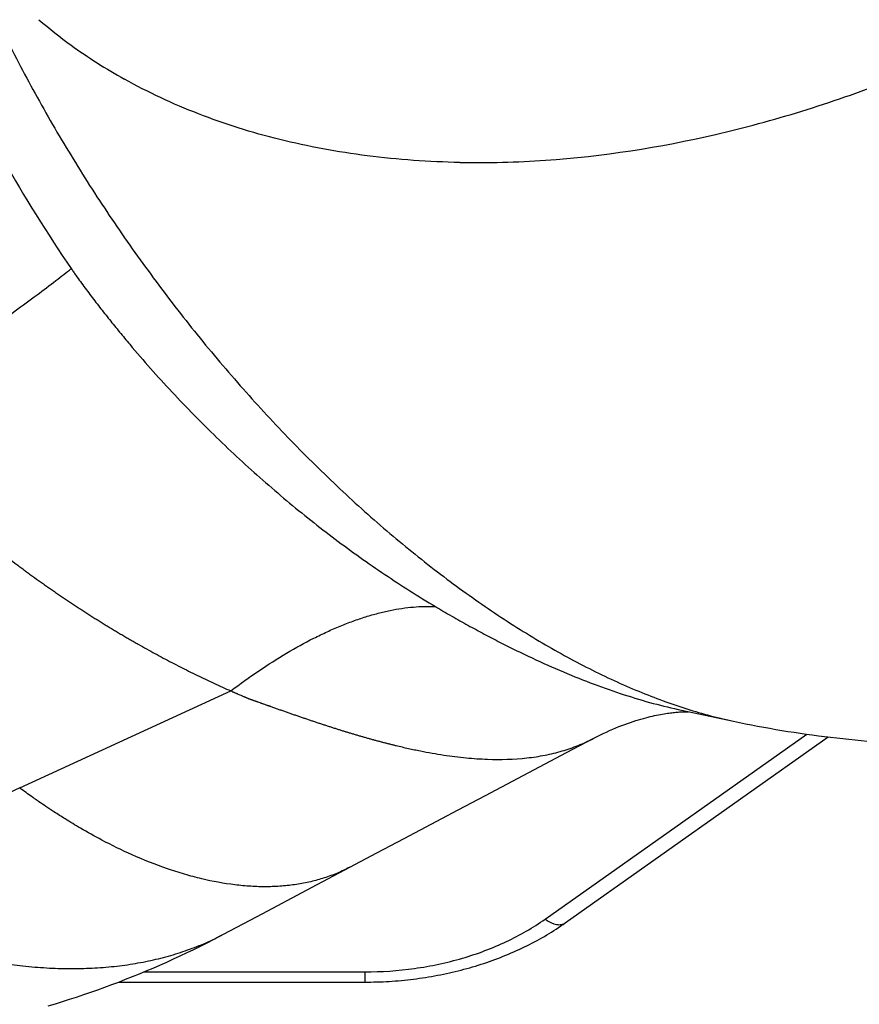
# Model space of a CAD drawing. Units: millimetres. Extents: x -1828 to 1386, y -590 to 1058.
# Drawn here: x 583 to 655, y 700 to 785 of the extents above; entities that cross this region are included whole.
import ezdxf

# ---------------------------------------------------------------- set-up
doc = ezdxf.new("R2010")
doc.units = ezdxf.units.MM
doc.header["$LTSCALE"] = 19.36
doc.layers.get('0').update_dxf_attribs({"linetype": 'CONTINUOUS'})

msp = doc.modelspace()

# ---------------------------------------------------------------- linework, layer by layer
at = {"color": 9, "linetype": 'CONTINUOUS'}
for p, q in [((582.846, 718.964), (600.995, 727.307)), ((628.004, 707.686), (650.493, 723.588)), ((582.846, 718.964), (568.511, 712.375)), ((593.533, 703.152), (612.509, 703.152)), ((612.509, 703.152), (612.509, 702.274))]:
    msp.add_line(p, q, dxfattribs=at)
at = {"color": 7, "linetype": 'CONTINUOUS'}
for p, q in [((639.743, 725.648), (644.197, 724.7)), ((629.736, 707.358), (652.346, 723.346)), ((591.339, 702.274), (612.509, 702.274))]:
    msp.add_line(p, q, dxfattribs=at)
for points in [[(632.139, 723.218), (632.421, 723.364), (632.708, 723.508), (632.991, 723.645), (633.27, 723.775), (633.545, 723.9), (633.816, 724.017), (634.083, 724.129), (634.345, 724.235), (634.601, 724.335), (634.853, 724.429), (635.099, 724.517), (635.339, 724.601), (635.574, 724.679), (635.802, 724.752), (636.025, 724.82), (636.242, 724.884), (636.453, 724.943), (636.658, 724.999), (636.857, 725.05), (637.049, 725.097), (637.236, 725.141), (637.416, 725.182), (637.59, 725.219), (637.758, 725.253), (637.92, 725.284), (638.076, 725.313), (638.227, 725.339), (638.372, 725.362), (638.512, 725.384), (638.646, 725.403), (638.776, 725.421), (638.9, 725.436), (639.02, 725.45), (639.134, 725.463), (639.244, 725.473), (639.349, 725.483), (639.449, 725.491), (639.544, 725.498), (639.634, 725.504), (639.719, 725.509), (639.8, 725.513), (639.876, 725.516), (639.947, 725.519), (640.014, 725.521), (640.076, 725.522), (640.134, 725.523), (640.188, 725.523), (640.238, 725.523), (640.283, 725.522), (640.325, 725.522), (640.337, 725.521)], [(611.221, 712.156), (613.546, 713.387), (615.882, 714.624), (618.215, 715.859), (620.547, 717.092), (622.876, 718.324), (625.204, 719.555), (627.53, 720.784), (629.854, 722.012), (632.139, 723.218)], [(600.353, 706.382), (603.739, 708.185), (607.485, 710.175), (611.222, 712.156)], [(612.509, 702.274), (612.757, 702.274), (613.021, 702.277), (613.285, 702.282), (613.549, 702.289), (613.812, 702.298), (614.076, 702.31), (614.339, 702.323), (614.602, 702.338), (614.865, 702.355), (615.128, 702.374), (615.39, 702.396), (615.652, 702.419), (615.913, 702.444), (616.175, 702.472), (616.435, 702.501), (616.696, 702.533), (616.956, 702.566), (617.215, 702.601), (617.474, 702.639), (617.732, 702.678), (617.99, 702.72), (618.247, 702.763), (618.504, 702.809), (618.76, 702.856), (619.015, 702.906), (619.27, 702.957), (619.523, 703.011), (619.776, 703.066), (620.029, 703.124), (620.28, 703.183), (620.531, 703.245), (620.78, 703.308), (621.029, 703.373), (621.277, 703.44), (621.524, 703.51), (621.77, 703.581), (622.015, 703.654), (622.259, 703.729), (622.502, 703.806), (622.743, 703.884), (622.984, 703.965), (623.224, 704.048), (623.462, 704.132), (623.699, 704.219), (623.935, 704.307), (624.17, 704.397), (624.403, 704.489), (624.635, 704.583), (624.866, 704.679), (625.096, 704.776), (625.324, 704.876), (625.55, 704.977), (625.776, 705.08), (625.999, 705.185), (626.222, 705.291), (626.442, 705.4), (626.662, 705.51), (626.879, 705.622), (627.095, 705.735), (627.31, 705.851), (627.523, 705.968), (627.734, 706.087), (627.943, 706.207), (628.151, 706.329), (628.357, 706.453), (628.561, 706.579), (628.763, 706.706), (628.964, 706.835), (629.162, 706.965), (629.359, 707.097), (629.554, 707.23), (629.736, 707.358)], [(585.299, 700.23), (585.912, 700.413), (586.523, 700.601), (587.133, 700.794), (587.742, 700.992), (588.348, 701.195), (588.953, 701.402), (589.557, 701.615), (590.159, 701.832), (590.759, 702.054), (591.357, 702.28), (591.953, 702.512), (592.547, 702.748), (593.14, 702.989), (593.73, 703.234), (594.319, 703.484), (594.905, 703.739), (595.489, 703.999), (596.071, 704.263), (596.651, 704.531), (597.229, 704.805), (597.804, 705.082), (598.378, 705.365), (598.948, 705.652), (599.517, 705.943), (600.083, 706.239), (600.354, 706.383)]]:
    msp.add_lwpolyline(points, dxfattribs=at)
at = {"color": 9, "linetype": 'CONTINUOUS'}
for centre, radius, start, end in [((612.54, 817.69), 43.063, 229.35347, 234.0592), ((614.156, 819.972), 45.859, 234.09725, 240.8974), ((687.637, 832.533), 121.748, 209.29095, 214.47804), ((622.189, 855.953), 83.228, 268.96235, 274.02246)]:
    msp.add_arc(centre, radius, start, end, dxfattribs=at)
for points, knots in [([(628.027, 772.93), (632.946, 773.275), (639.113, 774.236), (646.38, 776.061), (650.091, 777.138), (653.799, 778.36), (658.746, 780.186), (663.634, 782.285), (668.438, 784.641), (673.211, 787.183), (679.044, 790.669), (683.526, 793.762), (685.718, 795.382)], [0, 0, 0, 0, 0.235945, 0.296906, 0.358545, 0.420815, 0.483663, 0.610851, 0.675091, 0.739671, 0.869568, 1, 1, 1, 1]), ([(581.385, 784.02), (582.271, 782.218), (584.14, 778.629), (587.199, 773.349), (590.516, 768.162), (594.065, 763.106), (597.82, 758.22), (601.753, 753.54), (605.835, 749.101), (610.036, 744.935), (614.324, 741.074), (617.975, 738.109), (620.915, 735.916), (623.102, 734.379), (625.286, 732.939), (627.464, 731.598), (629.631, 730.358), (631.784, 729.222), (633.918, 728.191), (636.03, 727.269), (638.114, 726.456), (640.169, 725.754), (642.189, 725.164), (643.532, 724.842), (644.197, 724.7)], [0, 0, 0, 0, 0.067792, 0.136576, 0.205974, 0.275599, 0.345059, 0.413967, 0.481941, 0.548613, 0.613632, 0.676674, 0.707362, 0.737447, 0.766899, 0.795689, 0.823792, 0.851187, 0.877856, 0.903784, 0.928964, 0.953392, 0.977068, 1, 1, 1, 1]), ([(620.682, 772.739), (618.023, 772.79), (614.074, 773.066), (608.923, 773.869), (605.219, 774.67), (601.648, 775.672), (598.222, 776.874), (594.952, 778.27), (592.864, 779.337), (591.851, 779.902)], [0, 0, 0, 0, 0.265968, 0.394933, 0.521177, 0.644728, 0.765646, 0.884026, 1, 1, 1, 1]), ([(569.629, 750.743), (570.618, 751.443), (572.537, 752.803), (575.315, 754.787), (577.894, 756.641), (580.255, 758.353), (582.379, 759.91), (584.251, 761.3), (585.645, 762.352), (586.623, 763.103), (587.065, 763.448), (587.274, 763.612)], [0, 0, 0, 0, 0.166411, 0.323094, 0.468887, 0.602711, 0.723575, 0.830585, 0.922952, 0.963429, 1, 1, 1, 1]), ([(587.274, 763.612), (587.339, 763.518), (587.469, 763.331), (587.733, 762.957), (588.066, 762.494), (588.471, 761.941), (588.881, 761.392), (589.296, 760.847), (589.854, 760.123), (590.562, 759.226), (591.425, 758.16), (592.594, 756.754), (594.089, 755.026), (595.933, 752.999), (597.823, 751.022), (599.756, 749.098), (602.38, 746.612), (605.082, 744.236), (607.854, 741.978), (610.642, 739.822), (614.183, 737.297), (617.107, 735.439), (618.579, 734.56)], [0, 0, 0, 0, 0.007971, 0.015939, 0.031872, 0.047804, 0.063736, 0.07967, 0.095608, 0.127491, 0.159384, 0.191282, 0.255067, 0.318794, 0.382407, 0.445848, 0.509058, 0.634548, 0.696729, 0.758463, 0.880388, 1, 1, 1, 1]), ([(578.658, 741.326), (579.086, 740.962), (579.733, 740.423), (580.607, 739.718), (581.487, 739.022), (582.21, 738.467), (582.769, 738.045), (582.938, 737.919), (583.106, 737.794), (583.331, 737.627), (583.556, 737.461), (583.782, 737.296), (584.121, 737.049), (584.462, 736.804), (584.803, 736.561), (585.031, 736.4), (585.317, 736.199), (585.66, 735.96), (586.005, 735.722), (586.292, 735.525), (586.523, 735.369), (586.753, 735.213), (587.042, 735.019), (587.39, 734.788), (587.738, 734.558), (588.029, 734.369), (588.262, 734.217), (588.436, 734.104), (588.611, 733.991), (588.845, 733.842), (589.138, 733.657), (589.49, 733.437), (589.843, 733.218), (590.195, 733), (590.547, 732.782), (590.842, 732.604), (591.079, 732.463), (591.316, 732.322), (591.612, 732.146), (591.967, 731.937), (592.324, 731.73), (592.68, 731.524), (593.157, 731.253), (593.753, 730.919), (594.471, 730.524), (595.19, 730.136), (595.911, 729.756), (596.633, 729.383), (597.357, 729.017), (598.322, 728.541), (599.532, 727.965), (600.506, 727.523), (600.995, 727.307)], [0, 0, 0, 0, 0.063669, 0.095493, 0.127304, 0.190877, 0.198818, 0.206757, 0.214696, 0.222632, 0.238501, 0.246433, 0.254363, 0.286065, 0.293986, 0.301905, 0.317736, 0.333558, 0.349371, 0.365173, 0.37307, 0.380966, 0.396749, 0.412521, 0.42828, 0.444028, 0.451896, 0.459761, 0.467623, 0.475484, 0.4912, 0.506902, 0.522586, 0.538248, 0.553896, 0.569535, 0.577353, 0.585166, 0.600776, 0.616368, 0.631942, 0.647503, 0.663047, 0.694081, 0.725037, 0.755918, 0.786722, 0.817446, 0.848087, 0.878645, 0.939501, 1, 1, 1, 1]), ([(600.995, 727.307), (601.785, 727.907), (603.353, 729.038), (605.731, 730.555), (607.702, 731.644), (609.25, 732.392), (610.376, 732.884), (611.482, 733.315), (612.569, 733.684), (613.633, 733.99), (614.673, 734.233), (615.689, 734.413), (616.985, 734.566), (617.95, 734.59), (618.579, 734.56)], [0, 0, 0, 0, 0.15358, 0.299182, 0.436487, 0.501981, 0.565351, 0.626606, 0.685767, 0.74287, 0.797969, 0.851134, 0.902458, 1, 1, 1, 1]), ([(618.579, 734.56), (619.043, 734.283), (619.74, 733.875), (620.675, 733.345), (621.374, 732.955), (622.07, 732.574), (622.993, 732.078), (624.587, 731.245), (626.848, 730.136), (629.538, 728.934), (632.175, 727.879), (634.753, 726.975), (637.264, 726.226), (638.926, 725.821), (639.743, 725.648)], [0, 0, 0, 0, 0.070235, 0.10514, 0.13982, 0.17426, 0.208455, 0.276098, 0.408253, 0.536027, 0.659208, 0.777653, 0.891254, 1, 1, 1, 1]), ([(600.995, 727.307), (601.046, 727.284), (601.122, 727.251), (601.225, 727.206), (601.302, 727.172), (601.379, 727.139), (601.456, 727.106), (601.533, 727.073), (601.635, 727.028), (601.763, 726.973), (601.891, 726.918), (601.993, 726.874), (602.07, 726.841), (602.147, 726.808), (602.224, 726.776), (602.301, 726.744), (602.378, 726.712), (602.442, 726.685), (602.493, 726.663), (602.531, 726.647), (602.57, 726.631), (602.622, 726.611), (602.675, 726.591), (602.728, 726.572), (602.781, 726.553), (602.847, 726.529), (602.914, 726.506), (602.968, 726.488), (603.021, 726.47), (603.087, 726.446), (603.167, 726.418), (603.246, 726.389), (603.352, 726.352), (603.458, 726.315), (603.563, 726.278), (603.643, 726.25), (603.722, 726.222), (603.827, 726.185), (603.932, 726.147), (604.037, 726.11), (604.115, 726.082), (604.194, 726.054), (604.272, 726.027), (604.351, 725.999), (604.455, 725.962), (604.585, 725.916), (604.741, 725.86), (604.897, 725.805), (605.052, 725.75), (605.208, 725.695), (605.414, 725.622), (605.62, 725.55), (605.825, 725.478), (606.03, 725.407), (606.235, 725.335), (606.439, 725.265), (606.592, 725.212), (606.744, 725.16), (606.896, 725.107), (607.048, 725.055), (607.249, 724.986), (607.501, 724.9), (607.801, 724.798), (608.101, 724.698), (608.399, 724.598), (608.647, 724.516), (608.845, 724.451), (609.042, 724.386), (609.287, 724.306), (609.581, 724.212), (609.874, 724.118), (610.165, 724.026), (610.455, 723.935), (610.744, 723.845), (611.031, 723.757), (611.318, 723.67), (611.603, 723.585), (611.886, 723.501), (612.169, 723.418), (612.45, 723.337), (612.73, 723.258), (613.009, 723.18), (613.286, 723.104), (613.563, 723.029), (613.838, 722.956), (614.111, 722.884), (614.384, 722.813), (614.655, 722.745), (614.924, 722.678), (615.281, 722.591), (615.724, 722.487), (616.251, 722.367), (616.773, 722.255), (617.785, 722.047), (619.264, 721.785), (620.888, 721.58), (622.141, 721.477), (623.881, 721.387), (625.848, 721.438), (627.987, 721.759), (629.463, 722.116), (630.848, 722.594), (631.721, 722.997), (632.139, 723.218)], [0, 0, 0, 0, 0.005196, 0.007794, 0.010391, 0.012986, 0.015583, 0.018178, 0.020771, 0.025954, 0.031128, 0.033715, 0.036299, 0.038883, 0.04147, 0.044058, 0.046642, 0.04922, 0.050506, 0.051798, 0.053094, 0.054395, 0.057007, 0.058317, 0.059626, 0.062245, 0.064869, 0.066183, 0.067494, 0.070111, 0.072722, 0.075329, 0.077937, 0.08315, 0.085753, 0.088351, 0.090947, 0.09354, 0.098717, 0.101302, 0.103884, 0.106464, 0.109044, 0.111619, 0.114192, 0.11933, 0.124456, 0.129572, 0.134677, 0.139772, 0.144857, 0.154997, 0.160051, 0.165098, 0.175157, 0.180171, 0.185173, 0.190164, 0.195144, 0.200111, 0.205066, 0.214947, 0.224778, 0.234569, 0.244311, 0.254012, 0.258844, 0.263663, 0.273267, 0.282826, 0.292331, 0.301795, 0.31121, 0.32057, 0.329884, 0.339151, 0.348369, 0.357532, 0.366642, 0.375707, 0.384728, 0.393692, 0.402603, 0.411466, 0.420282, 0.429043, 0.437751, 0.446412, 0.455022, 0.463575, 0.480521, 0.497264, 0.513794, 0.530112, 0.593321, 0.653267, 0.682071, 0.710114, 0.815195, 0.864052, 0.910875, 0.956053, 1, 1, 1, 1]), ([(611.221, 712.156), (610.873, 711.971), (610.154, 711.631), (609.028, 711.213), (607.852, 710.887), (606.628, 710.651), (605.361, 710.508), (604.053, 710.455), (602.707, 710.493), (600.837, 710.667), (598.931, 711.021), (597.005, 711.535), (594.997, 712.178), (592.606, 713.133), (590.131, 714.342), (588.225, 715.403), (586.862, 716.227), (585.875, 716.857), (585.124, 717.355), (584.593, 717.717), (584.203, 717.989), (583.836, 718.248), (583.385, 718.57), (583.029, 718.83), (582.846, 718.964)], [0, 0, 0, 0, 0.038644, 0.077723, 0.117437, 0.15798, 0.199509, 0.242154, 0.28604, 0.331247, 0.425842, 0.475349, 0.526252, 0.632202, 0.726937, 0.795721, 0.845655, 0.882877, 0.910334, 0.933851, 0.945747, 0.956848, 0.97779, 1, 1, 1, 1]), ([(569.796, 707.277), (570.142, 707.124), (570.836, 706.828), (571.884, 706.412), (572.936, 706.023), (574.337, 705.544), (575.743, 705.118), (577.152, 704.745), (578.202, 704.494), (579.249, 704.269), (580.291, 704.071), (581.327, 703.9), (582.357, 703.755), (583.379, 703.638), (584.393, 703.546), (585.398, 703.481), (586.717, 703.43), (588.339, 703.432), (590.248, 703.539), (592.102, 703.751), (593.895, 704.067), (595.622, 704.488), (597.278, 705.01), (598.857, 705.635), (599.865, 706.122), (600.353, 706.382)], [0, 0, 0, 0, 0.035949, 0.071701, 0.107236, 0.14254, 0.212376, 0.246884, 0.281105, 0.315025, 0.34863, 0.381909, 0.414859, 0.447472, 0.479736, 0.511641, 0.543194, 0.605209, 0.665749, 0.724839, 0.782478, 0.838741, 0.893669, 0.947392, 1, 1, 1, 1]), ([(612.509, 703.152), (613.938, 703.152), (616.076, 703.299), (618.865, 703.791), (620.889, 704.301), (622.834, 704.948), (625.258, 705.972), (626.959, 706.947), (628.004, 707.686)], [0, 0, 0, 0, 0.261537, 0.390833, 0.518306, 0.643416, 0.765687, 1, 1, 1, 1]), ([(628.004, 707.686), (628.086, 707.628), (628.249, 707.522), (628.497, 707.39), (628.739, 707.292), (628.971, 707.23), (629.19, 707.204), (629.393, 707.215), (629.578, 707.264), (629.687, 707.323), (629.736, 707.358)], [0, 0, 0, 0, 0.16104, 0.311616, 0.450995, 0.578976, 0.696035, 0.803508, 0.903727, 1, 1, 1, 1])]:
    msp.add_open_spline(points, degree=3, knots=knots, dxfattribs=at)
at = {"color": 7, "linetype": 'CONTINUOUS'}
msp.add_open_spline([(644.197, 724.7), (645.577, 724.407), (648.35, 723.883), (652.542, 723.289), (656.757, 722.887), (660.985, 722.676), (665.219, 722.656), (670.857, 722.885), (676.476, 723.493), (682.033, 724.473), (686.165, 725.392), (690.252, 726.492), (694.287, 727.772), (698.262, 729.227), (702.169, 730.855), (706.001, 732.651), (709.752, 734.613), (713.413, 736.737), (716.978, 739.017), (720.441, 741.451), (724.912, 744.893), (730.214, 749.554), (735.09, 754.661), (738.711, 758.988), (742.138, 763.471), (746.049, 769.351), (750.097, 776.793), (752.343, 781.977), (753.347, 784.613)], degree=3, knots=[0, 0, 0, 0, 0.031258, 0.062516, 0.093773, 0.125031, 0.156288, 0.187545, 0.250039, 0.281294, 0.312547, 0.343799, 0.375051, 0.406302, 0.437553, 0.468802, 0.500052, 0.531301, 0.56255, 0.593799, 0.625048, 0.687532, 0.750017, 0.781268, 0.81252, 0.87501, 0.937504, 1, 1, 1, 1], dxfattribs=at)

doc.saveas('drawing.dxf')
